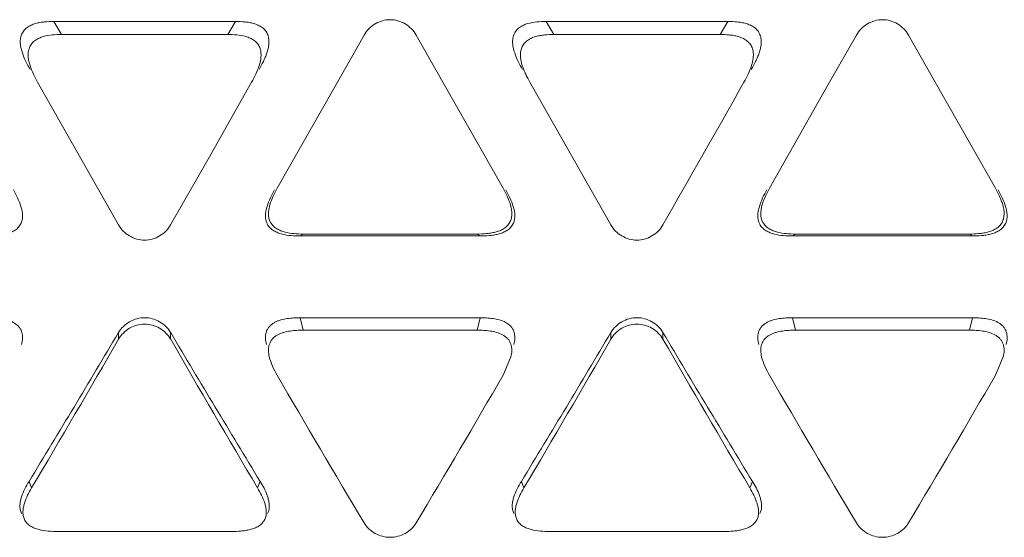
# Model space of a CAD drawing. Units: inches. Extents: x 0 to 246, y 0 to 50.
# Drawn here: x 45 to 46, y 12 to 12 of the extents above; entities that cross this region are included whole.
import ezdxf

# ---------------------------------------------------------------- set-up
doc = ezdxf.new("R2010")
doc.units = ezdxf.units.IN
doc.header["$MEASUREMENT"] = 0
doc.layers.add('CONTINUOUS1', color=7, linetype='Continuous', lineweight=20)

msp = doc.modelspace()

# ---------------------------------------------------------------- linework, layer by layer
at = {"layer": 'CONTINUOUS1'}
for p, q in [((45.24941, 11.88892), (45.30978, 11.88892)), ((45.24941, 11.88892), (45.25198, 11.8846)), ((45.30978, 11.88892), (45.30721, 11.8846)), ((45.41294, 11.88892), (45.4733, 11.88892)), ((45.41294, 11.88892), (45.4155, 11.8846)), ((45.4733, 11.88892), (45.47073, 11.8846)), ((45.30721, 11.8846), (45.25198, 11.8846)), ((45.3525, 11.8844), (45.34317, 11.86796)), ((45.37914, 11.86796), (45.36982, 11.8844)), ((45.47073, 11.8846), (45.4155, 11.8846)), ((45.51602, 11.8844), (45.5067, 11.86796)), ((45.54266, 11.86796), (45.53334, 11.8844)), ((45.24404, 11.86875), (45.24448, 11.86796)), ((45.31471, 11.86796), (45.31515, 11.86875)), ((45.40756, 11.86875), (45.408, 11.86796)), ((45.47823, 11.86796), (45.47868, 11.86875)), ((45.24448, 11.86796), (45.27093, 11.82138)), ((45.30111, 11.844), (45.31471, 11.86796)), ((45.34317, 11.86796), (45.32364, 11.83353)), ((45.39868, 11.83353), (45.37914, 11.86796)), ((45.408, 11.86796), (45.43446, 11.82138)), ((45.5067, 11.86796), (45.48716, 11.83353)), ((45.5622, 11.83353), (45.54266, 11.86796)), ((45.28825, 11.82138), (45.30111, 11.844)), ((45.33129, 11.8177), (45.33222, 11.81835)), ((45.39102, 11.8177), (45.33129, 11.8177)), ((45.33222, 11.81835), (45.39009, 11.81835)), ((45.39102, 11.8177), (45.39009, 11.81835)), ((45.49481, 11.8177), (45.49574, 11.81835)), ((45.55454, 11.8177), (45.49481, 11.8177)), ((45.49574, 11.81835), (45.55362, 11.81835)), ((45.55454, 11.8177), (45.55362, 11.81835)), ((45.33129, 11.79057), (45.39102, 11.79057)), ((45.33129, 11.79057), (45.33222, 11.78644)), ((45.39102, 11.79057), (45.39009, 11.78644)), ((45.49481, 11.79057), (45.55454, 11.79057)), ((45.49481, 11.79057), (45.49574, 11.78644)), ((45.55454, 11.79057), (45.55362, 11.78644)), ((45.27093, 11.78345), (45.27093, 11.7857)), ((45.28825, 11.78345), (45.28825, 11.7857)), ((45.39009, 11.78644), (45.33222, 11.78644)), ((45.43446, 11.78345), (45.43446, 11.7857)), ((45.45178, 11.78345), (45.45178, 11.7857)), ((45.55362, 11.78644), (45.49574, 11.78644)), ((45.39868, 11.7715), (45.40129, 11.7776)), ((45.5622, 11.7715), (45.56481, 11.7776)), ((45.24122, 11.73625), (45.24207, 11.73409)), ((45.31797, 11.73625), (45.31711, 11.73409)), ((45.40474, 11.73625), (45.4056, 11.73409)), ((45.4815, 11.73625), (45.48064, 11.73409)), ((45.32082, 11.7265), (45.32045, 11.7256)), ((45.48432, 11.72643), (45.48398, 11.72559)), ((45.25066, 11.71961), (45.30853, 11.71961)), ((45.41418, 11.71961), (45.47206, 11.71961))]:
    msp.add_line(p, q, dxfattribs=at)
for centre, radius, start, end in [((28.20534, 21.64595), 19.84847, 330.331647, 330.486279), ((41.60833, 13.9532), 4.2559, 328.60652, 329.38323), ((49.2856, 14.15438), 4.64644, 210.64941, 211.36083), ((41.77186, 13.9532), 4.2559, 328.60652, 329.38323), ((49.44912, 14.15438), 4.64644, 210.64941, 211.36083), ((41.08314, 14.19889), 4.83446, 329.34678, 330.02443), ((49.13277, 13.99818), 4.43681, 209.9452, 210.68359), ((41.24666, 14.19889), 4.83446, 329.34678, 330.02443), ((49.29629, 13.99818), 4.43681, 209.9452, 210.68359), ((49.02599, 13.91883), 4.28001, 210.11335, 210.87471), ((41.97741, 13.75329), 3.9538, 329.09388, 329.91806), ((49.18951, 13.91883), 4.28001, 210.11335, 210.87471), ((42.14094, 13.75329), 3.9538, 329.09388, 329.91806)]:
    msp.add_arc(centre, radius, start, end, dxfattribs=at)
for points, knots in [([(45.24159, 11.87293), (45.24108, 11.87381), (45.24011, 11.87561), (45.23911, 11.87796), (45.23855, 11.87993), (45.23829, 11.88145), (45.23827, 11.883), (45.23864, 11.88452), (45.23928, 11.88565), (45.23997, 11.88642), (45.24075, 11.88709), (45.24189, 11.88771), (45.24334, 11.88823), (45.24484, 11.88858), (45.24686, 11.88885), (45.24839, 11.88892), (45.24941, 11.88892)], [0, 0, 0, 0, 0.124649, 0.249152, 0.31159, 0.374495, 0.437054, 0.499637, 0.562661, 0.59403, 0.625242, 0.687936, 0.750711, 0.813051, 0.875359, 1, 1, 1, 1]), ([(45.30978, 11.88892), (45.3108, 11.88892), (45.31233, 11.88885), (45.31435, 11.88858), (45.31585, 11.88823), (45.3173, 11.88771), (45.31843, 11.88709), (45.31922, 11.88643), (45.31974, 11.88585), (45.32016, 11.8852), (45.3206, 11.88426), (45.32092, 11.883), (45.32091, 11.88145), (45.32064, 11.87993), (45.32022, 11.87845), (45.31968, 11.87702), (45.31884, 11.87516), (45.31811, 11.87381), (45.3176, 11.87293)], [0, 0, 0, 0, 0.124592, 0.186859, 0.249159, 0.311967, 0.374782, 0.405962, 0.437209, 0.468697, 0.500352, 0.563291, 0.625702, 0.688446, 0.750906, 0.813157, 0.875416, 1, 1, 1, 1]), ([(45.36982, 11.8844), (45.36896, 11.88592), (45.36637, 11.88848), (45.36116, 11.88999), (45.35594, 11.88848), (45.35335, 11.88592), (45.3525, 11.8844)], [0, 0, 0, 0, 0.251439, 0.5, 0.748561, 1, 1, 1, 1]), ([(45.40511, 11.87293), (45.4046, 11.87381), (45.40363, 11.87561), (45.40244, 11.87844), (45.40182, 11.88094), (45.40181, 11.883), (45.40214, 11.88453), (45.40293, 11.88588), (45.40405, 11.88695), (45.4054, 11.88771), (45.40734, 11.8884), (45.40987, 11.88883), (45.41191, 11.88892), (45.41294, 11.88892)], [0, 0, 0, 0, 0.124801, 0.249599, 0.374331, 0.437154, 0.499783, 0.562312, 0.625187, 0.687723, 0.750405, 0.875184, 1, 1, 1, 1]), ([(45.4733, 11.88892), (45.47432, 11.88892), (45.47585, 11.88885), (45.47787, 11.88858), (45.47937, 11.88823), (45.48083, 11.88771), (45.48196, 11.88709), (45.48275, 11.88643), (45.48326, 11.88585), (45.48368, 11.8852), (45.48412, 11.88426), (45.48444, 11.883), (45.48443, 11.88145), (45.48416, 11.87993), (45.48374, 11.87845), (45.4832, 11.87702), (45.48236, 11.87516), (45.48163, 11.87381), (45.48112, 11.87293)], [0, 0, 0, 0, 0.124591, 0.186858, 0.249163, 0.311973, 0.374753, 0.405931, 0.437203, 0.468716, 0.50038, 0.563282, 0.625698, 0.68845, 0.750896, 0.813149, 0.875414, 1, 1, 1, 1]), ([(45.53334, 11.8844), (45.53248, 11.88592), (45.52989, 11.88848), (45.52468, 11.88999), (45.51947, 11.88848), (45.51688, 11.88592), (45.51602, 11.8844)], [0, 0, 0, 0, 0.251439, 0.5, 0.748561, 1, 1, 1, 1]), ([(45.25198, 11.8846), (45.25097, 11.8846), (45.24895, 11.88452), (45.24644, 11.88409), (45.24453, 11.8834), (45.24341, 11.88279), (45.24262, 11.88214), (45.24194, 11.88138), (45.24129, 11.88026), (45.2409, 11.87877), (45.24089, 11.87724), (45.24112, 11.87573), (45.24164, 11.87377), (45.2426, 11.87142), (45.24354, 11.86963), (45.24404, 11.86875)], [0, 0, 0, 0, 0.124651, 0.24921, 0.311937, 0.374666, 0.405888, 0.437235, 0.500237, 0.56288, 0.625433, 0.68833, 0.750791, 0.875335, 1, 1, 1, 1]), ([(45.31515, 11.86875), (45.31565, 11.86963), (45.31659, 11.87142), (45.31773, 11.87424), (45.3183, 11.87673), (45.31827, 11.87877), (45.31792, 11.88027), (45.31712, 11.8816), (45.31601, 11.88266), (45.31466, 11.88341), (45.31275, 11.88409), (45.31024, 11.88452), (45.30822, 11.8846), (45.30721, 11.8846)], [0, 0, 0, 0, 0.124799, 0.249606, 0.374335, 0.437157, 0.49972, 0.562355, 0.625163, 0.687716, 0.750416, 0.875191, 1, 1, 1, 1]), ([(45.4155, 11.8846), (45.4145, 11.8846), (45.41298, 11.88453), (45.41098, 11.88426), (45.4095, 11.88394), (45.40806, 11.88342), (45.40673, 11.88264), (45.40578, 11.88177), (45.40518, 11.88094), (45.40474, 11.88003), (45.40445, 11.87877), (45.40442, 11.87723), (45.40463, 11.87571), (45.40503, 11.87424), (45.40556, 11.87282), (45.40636, 11.87097), (45.40706, 11.86963), (45.40756, 11.86875)], [0, 0, 0, 0, 0.124393, 0.186689, 0.248995, 0.311412, 0.374785, 0.437843, 0.468921, 0.499839, 0.56235, 0.626032, 0.688991, 0.751206, 0.813353, 0.875558, 1, 1, 1, 1]), ([(45.47868, 11.86875), (45.47917, 11.86963), (45.48011, 11.87142), (45.48107, 11.87377), (45.48159, 11.87573), (45.48183, 11.87723), (45.48181, 11.87877), (45.48148, 11.88001), (45.48103, 11.88093), (45.4806, 11.88157), (45.48009, 11.88214), (45.4793, 11.88279), (45.47818, 11.88341), (45.47674, 11.88392), (45.47526, 11.88426), (45.47326, 11.88454), (45.47174, 11.8846), (45.47073, 11.8846)], [0, 0, 0, 0, 0.124595, 0.249064, 0.311523, 0.374325, 0.436769, 0.499591, 0.531237, 0.562762, 0.594064, 0.625253, 0.688002, 0.750842, 0.813159, 0.875418, 1, 1, 1, 1]), ([(45.23601, 11.83298), (45.23652, 11.83211), (45.23747, 11.83034), (45.23842, 11.82801), (45.23891, 11.82605), (45.2391, 11.82454), (45.23899, 11.82302), (45.23845, 11.82158), (45.23755, 11.82034), (45.23634, 11.81939), (45.23495, 11.81875), (45.2335, 11.8183), (45.23202, 11.818), (45.23002, 11.81775), (45.22851, 11.8177), (45.2275, 11.8177)], [0, 0, 0, 0, 0.124594, 0.248939, 0.311392, 0.374253, 0.436521, 0.499115, 0.562185, 0.624676, 0.687441, 0.750217, 0.812661, 0.875089, 1, 1, 1, 1]), ([(45.33129, 11.8177), (45.33028, 11.8177), (45.32826, 11.81777), (45.32576, 11.81815), (45.32383, 11.81875), (45.32245, 11.81941), (45.32124, 11.82034), (45.32, 11.82196), (45.31963, 11.82405), (45.31987, 11.82604), (45.32037, 11.828), (45.32132, 11.83034), (45.32227, 11.83211), (45.32278, 11.83298)], [0, 0, 0, 0, 0.125189, 0.250344, 0.313068, 0.375716, 0.438656, 0.501141, 0.625486, 0.687913, 0.750394, 0.875147, 1, 1, 1, 1]), ([(45.32364, 11.83353), (45.32314, 11.83266), (45.32222, 11.83089), (45.32131, 11.82856), (45.32085, 11.82662), (45.32064, 11.82464), (45.32103, 11.82258), (45.32226, 11.82098), (45.32347, 11.82006), (45.32483, 11.8194), (45.32674, 11.81881), (45.32922, 11.81842), (45.33122, 11.81835), (45.33222, 11.81835)], [0, 0, 0, 0, 0.124849, 0.249605, 0.312097, 0.374538, 0.498961, 0.561418, 0.624381, 0.687024, 0.749715, 0.874844, 1, 1, 1, 1]), ([(45.39009, 11.81835), (45.39109, 11.81835), (45.39259, 11.8184), (45.39457, 11.81865), (45.39604, 11.81895), (45.39748, 11.8194), (45.39885, 11.82004), (45.40004, 11.82098), (45.40095, 11.8222), (45.4015, 11.82362), (45.40162, 11.82513), (45.40146, 11.82663), (45.401, 11.82857), (45.40009, 11.8309), (45.39917, 11.83266), (45.39868, 11.83353)], [0, 0, 0, 0, 0.124896, 0.187337, 0.249789, 0.31251, 0.375192, 0.437767, 0.500837, 0.563305, 0.625658, 0.688577, 0.751011, 0.875386, 1, 1, 1, 1]), ([(45.39953, 11.83298), (45.40004, 11.83211), (45.40099, 11.83034), (45.40195, 11.82801), (45.40244, 11.82605), (45.40262, 11.82454), (45.40252, 11.82302), (45.40197, 11.82158), (45.40107, 11.82034), (45.39986, 11.81939), (45.39848, 11.81875), (45.39703, 11.8183), (45.39554, 11.818), (45.39354, 11.81775), (45.39203, 11.8177), (45.39102, 11.8177)], [0, 0, 0, 0, 0.124594, 0.248937, 0.311391, 0.374254, 0.436521, 0.499115, 0.562188, 0.624681, 0.687443, 0.750217, 0.812661, 0.875089, 1, 1, 1, 1]), ([(45.49481, 11.8177), (45.49381, 11.8177), (45.49179, 11.81777), (45.48928, 11.81815), (45.48735, 11.81875), (45.48597, 11.81941), (45.48476, 11.82034), (45.48353, 11.82196), (45.48316, 11.82405), (45.48339, 11.82604), (45.48389, 11.828), (45.48484, 11.83034), (45.48579, 11.83211), (45.4863, 11.83298)], [0, 0, 0, 0, 0.125181, 0.250333, 0.313057, 0.375706, 0.438668, 0.501131, 0.625486, 0.687915, 0.750401, 0.875149, 1, 1, 1, 1]), ([(45.48716, 11.83353), (45.48667, 11.83266), (45.48574, 11.83089), (45.48483, 11.82856), (45.48437, 11.82662), (45.48416, 11.82464), (45.48456, 11.82258), (45.48579, 11.82098), (45.48699, 11.82006), (45.48835, 11.8194), (45.49026, 11.81881), (45.49274, 11.81842), (45.49474, 11.81835), (45.49574, 11.81835)], [0, 0, 0, 0, 0.12485, 0.249606, 0.312097, 0.374537, 0.498945, 0.561414, 0.624375, 0.687017, 0.749713, 0.874843, 1, 1, 1, 1]), ([(45.55362, 11.81835), (45.55461, 11.81835), (45.55611, 11.81841), (45.55809, 11.81865), (45.55956, 11.81894), (45.561, 11.81939), (45.56236, 11.82006), (45.56337, 11.82082), (45.56404, 11.82158), (45.56457, 11.82242), (45.56498, 11.82362), (45.56513, 11.82513), (45.565, 11.82664), (45.56465, 11.8281), (45.56415, 11.82951), (45.56338, 11.83134), (45.56269, 11.83266), (45.5622, 11.83353)], [0, 0, 0, 0, 0.124708, 0.187058, 0.249367, 0.311867, 0.375267, 0.438268, 0.469301, 0.500217, 0.562728, 0.62623, 0.688933, 0.751131, 0.813411, 0.87564, 1, 1, 1, 1]), ([(45.56306, 11.83298), (45.56356, 11.83211), (45.56452, 11.83034), (45.56547, 11.82801), (45.56596, 11.82605), (45.56614, 11.82454), (45.56604, 11.82302), (45.5655, 11.82158), (45.56459, 11.82034), (45.56338, 11.81939), (45.562, 11.81875), (45.56055, 11.8183), (45.55906, 11.818), (45.55706, 11.81775), (45.55555, 11.8177), (45.55454, 11.8177)], [0, 0, 0, 0, 0.124597, 0.24893, 0.311398, 0.374301, 0.436585, 0.49913, 0.562188, 0.624688, 0.687443, 0.75021, 0.812656, 0.875088, 1, 1, 1, 1]), ([(45.27093, 11.82138), (45.27179, 11.81987), (45.27439, 11.81732), (45.27959, 11.81582), (45.2848, 11.81732), (45.28739, 11.81987), (45.28825, 11.82138)], [0, 0, 0, 0, 0.251177, 0.5, 0.748823, 1, 1, 1, 1]), ([(45.43446, 11.82138), (45.43532, 11.81987), (45.43791, 11.81732), (45.44312, 11.81582), (45.44832, 11.81732), (45.45092, 11.81987), (45.45178, 11.82138)], [0, 0, 0, 0, 0.251177, 0.5, 0.748823, 1, 1, 1, 1]), ([(45.2275, 11.79057), (45.22822, 11.79057), (45.22967, 11.79053), (45.23182, 11.79032), (45.23395, 11.78988), (45.236, 11.78913), (45.23748, 11.78804), (45.23835, 11.78689), (45.23879, 11.7859), (45.23902, 11.78485), (45.23909, 11.78342), (45.23891, 11.78236), (45.23874, 11.78167)], [0, 0, 0, 0, 0.125635, 0.251267, 0.376856, 0.502461, 0.627765, 0.690198, 0.752201, 0.814468, 0.876621, 1, 1, 1, 1]), ([(45.28825, 11.7857), (45.28739, 11.78716), (45.28476, 11.78962), (45.27959, 11.79105), (45.27443, 11.78962), (45.2718, 11.78716), (45.27093, 11.7857)], [0, 0, 0, 0, 0.249142, 0.5, 0.750858, 1, 1, 1, 1]), ([(45.32005, 11.78167), (45.31988, 11.78236), (45.3197, 11.78343), (45.31976, 11.78486), (45.32, 11.78591), (45.32047, 11.78688), (45.32111, 11.78776), (45.32191, 11.7885), (45.32283, 11.78907), (45.32383, 11.78951), (45.3252, 11.78996), (45.32697, 11.79032), (45.32913, 11.79054), (45.33057, 11.79057), (45.33129, 11.79057)], [0, 0, 0, 0, 0.124149, 0.185953, 0.247665, 0.310143, 0.373043, 0.435677, 0.4982, 0.561167, 0.624169, 0.749408, 0.874662, 1, 1, 1, 1]), ([(45.39102, 11.79057), (45.39174, 11.79057), (45.39319, 11.79053), (45.39535, 11.79032), (45.39747, 11.78988), (45.39952, 11.78913), (45.401, 11.78804), (45.40188, 11.78689), (45.40231, 11.7859), (45.40254, 11.78485), (45.40261, 11.78342), (45.40243, 11.78236), (45.40226, 11.78167)], [0, 0, 0, 0, 0.125624, 0.251248, 0.376842, 0.50242, 0.627776, 0.690171, 0.752186, 0.81448, 0.876613, 1, 1, 1, 1]), ([(45.45178, 11.7857), (45.45091, 11.78716), (45.44828, 11.78962), (45.44312, 11.79105), (45.43795, 11.78962), (45.43533, 11.78716), (45.43446, 11.7857)], [0, 0, 0, 0, 0.249142, 0.5, 0.750858, 1, 1, 1, 1]), ([(45.48357, 11.78167), (45.4834, 11.78236), (45.48322, 11.78343), (45.48328, 11.78486), (45.48352, 11.78591), (45.48399, 11.78688), (45.48463, 11.78776), (45.48543, 11.7885), (45.48636, 11.78907), (45.48735, 11.78951), (45.48873, 11.78996), (45.4905, 11.79032), (45.49265, 11.79054), (45.49409, 11.79057), (45.49481, 11.79057)], [0, 0, 0, 0, 0.12415, 0.185956, 0.247667, 0.310144, 0.373041, 0.435671, 0.498195, 0.561165, 0.624169, 0.749408, 0.874662, 1, 1, 1, 1]), ([(45.55454, 11.79057), (45.55527, 11.79057), (45.55671, 11.79053), (45.55887, 11.79032), (45.56099, 11.78988), (45.5627, 11.78925), (45.56393, 11.78848), (45.56474, 11.78776), (45.5654, 11.78689), (45.56583, 11.7859), (45.56606, 11.78485), (45.56613, 11.78342), (45.56596, 11.78236), (45.56579, 11.78167)], [0, 0, 0, 0, 0.12557, 0.251143, 0.376678, 0.502172, 0.564994, 0.62793, 0.690264, 0.752274, 0.814564, 0.876639, 1, 1, 1, 1]), ([(45.28825, 11.78345), (45.28739, 11.78494), (45.28479, 11.78746), (45.27959, 11.78895), (45.2744, 11.78746), (45.2718, 11.78494), (45.27093, 11.78345)], [0, 0, 0, 0, 0.250553, 0.5, 0.749447, 1, 1, 1, 1]), ([(45.45178, 11.78345), (45.45091, 11.78494), (45.44831, 11.78746), (45.44312, 11.78895), (45.43792, 11.78746), (45.43532, 11.78494), (45.43446, 11.78345)], [0, 0, 0, 0, 0.250553, 0.5, 0.749447, 1, 1, 1, 1]), ([(45.33222, 11.78644), (45.3315, 11.78644), (45.33007, 11.7864), (45.32793, 11.78619), (45.32618, 11.78583), (45.32481, 11.78538), (45.32383, 11.78494), (45.32292, 11.78437), (45.32212, 11.78364), (45.32148, 11.78277), (45.32102, 11.7818), (45.32077, 11.78076), (45.3207, 11.77935), (45.32086, 11.77829), (45.32102, 11.7776)], [0, 0, 0, 0, 0.125392, 0.250717, 0.376018, 0.439006, 0.501936, 0.564468, 0.627153, 0.690023, 0.752404, 0.814068, 0.875903, 1, 1, 1, 1]), ([(45.40129, 11.7776), (45.40145, 11.77828), (45.40162, 11.77934), (45.40153, 11.78075), (45.40129, 11.7818), (45.40086, 11.78278), (45.40021, 11.78364), (45.3994, 11.78435), (45.39819, 11.78512), (45.39649, 11.78575), (45.39439, 11.78619), (45.39224, 11.7864), (45.39081, 11.78644), (45.39009, 11.78644)], [0, 0, 0, 0, 0.123321, 0.185326, 0.247654, 0.309733, 0.371971, 0.434851, 0.497759, 0.6232, 0.748767, 0.874391, 1, 1, 1, 1]), ([(45.49574, 11.78644), (45.49502, 11.78644), (45.49359, 11.7864), (45.49146, 11.78619), (45.4897, 11.78583), (45.48834, 11.78538), (45.48735, 11.78494), (45.48644, 11.78437), (45.48564, 11.78364), (45.485, 11.78277), (45.48454, 11.7818), (45.48429, 11.78076), (45.48422, 11.77935), (45.48438, 11.77829), (45.48454, 11.7776)], [0, 0, 0, 0, 0.125393, 0.250719, 0.376021, 0.439012, 0.501949, 0.564482, 0.627159, 0.690018, 0.752386, 0.814045, 0.875889, 1, 1, 1, 1]), ([(45.56482, 11.7776), (45.56498, 11.77828), (45.56514, 11.77934), (45.56505, 11.78075), (45.56482, 11.7818), (45.56438, 11.78278), (45.56373, 11.78363), (45.56292, 11.78435), (45.56171, 11.78512), (45.56002, 11.78575), (45.55791, 11.78619), (45.55577, 11.7864), (45.55433, 11.78644), (45.55362, 11.78644)], [0, 0, 0, 0, 0.123334, 0.185326, 0.247632, 0.309697, 0.371952, 0.434839, 0.497731, 0.62319, 0.748762, 0.874386, 1, 1, 1, 1]), ([(45.32102, 11.7776), (45.32127, 11.77652), (45.32204, 11.77442), (45.32308, 11.77246), (45.32364, 11.7715)], [0, 0, 0, 0, 0.499477, 1, 1, 1, 1]), ([(45.48454, 11.7776), (45.48479, 11.77652), (45.48557, 11.77442), (45.4866, 11.77246), (45.48716, 11.7715)], [0, 0, 0, 0, 0.499474, 1, 1, 1, 1]), ([(45.23872, 11.72559), (45.23851, 11.72601), (45.23822, 11.72693), (45.23814, 11.72835), (45.23834, 11.72976), (45.23884, 11.73159), (45.23978, 11.73378), (45.24072, 11.73544), (45.24122, 11.73625)], [0, 0, 0, 0, 0.124902, 0.24943, 0.373642, 0.498319, 0.748417, 1, 1, 1, 1]), ([(45.31797, 11.73625), (45.31843, 11.7355), (45.31929, 11.73399), (45.32018, 11.73201), (45.3207, 11.73035), (45.32105, 11.72867), (45.32105, 11.72733), (45.32082, 11.7265)], [0, 0, 0, 0, 0.251862, 0.502137, 0.626903, 0.752242, 1, 1, 1, 1]), ([(45.40224, 11.72559), (45.40203, 11.72601), (45.40175, 11.72693), (45.40166, 11.72835), (45.40186, 11.72976), (45.40236, 11.73159), (45.40331, 11.73378), (45.40424, 11.73544), (45.40474, 11.73625)], [0, 0, 0, 0, 0.124978, 0.249519, 0.373715, 0.498368, 0.748445, 1, 1, 1, 1]), ([(45.4815, 11.73625), (45.48195, 11.7355), (45.48282, 11.73398), (45.48372, 11.73198), (45.48424, 11.73031), (45.4845, 11.72902), (45.48458, 11.72771), (45.48444, 11.72684), (45.48432, 11.72643)], [0, 0, 0, 0, 0.251503, 0.501388, 0.625971, 0.751196, 0.876181, 1, 1, 1, 1]), ([(45.24207, 11.73409), (45.2416, 11.73328), (45.2407, 11.73165), (45.23981, 11.72949), (45.23933, 11.7277), (45.23914, 11.72632), (45.23922, 11.72493), (45.23949, 11.72403), (45.23969, 11.72361)], [0, 0, 0, 0, 0.251436, 0.50147, 0.626133, 0.75041, 0.874885, 1, 1, 1, 1]), ([(45.31949, 11.72361), (45.3197, 11.72403), (45.31999, 11.72492), (45.32004, 11.72632), (45.31986, 11.7277), (45.31939, 11.7295), (45.31848, 11.73165), (45.31759, 11.73328), (45.31711, 11.73409)], [0, 0, 0, 0, 0.124482, 0.248847, 0.374271, 0.498976, 0.748639, 1, 1, 1, 1]), ([(45.4056, 11.73409), (45.40512, 11.73328), (45.40423, 11.73165), (45.40333, 11.72949), (45.40285, 11.7277), (45.40267, 11.72632), (45.40274, 11.72493), (45.40301, 11.72403), (45.40321, 11.72361)], [0, 0, 0, 0, 0.251445, 0.501487, 0.626152, 0.750429, 0.874912, 1, 1, 1, 1]), ([(45.48301, 11.72361), (45.48322, 11.72403), (45.48351, 11.72492), (45.48357, 11.72632), (45.48338, 11.7277), (45.48291, 11.7295), (45.48201, 11.73165), (45.48111, 11.73328), (45.48064, 11.73409)], [0, 0, 0, 0, 0.124462, 0.248841, 0.374277, 0.498981, 0.74864, 1, 1, 1, 1]), ([(45.23969, 11.72361), (45.2399, 11.72316), (45.24048, 11.72232), (45.24167, 11.72137), (45.24305, 11.72068), (45.24502, 11.72007), (45.24757, 11.71968), (45.24963, 11.71961), (45.25066, 11.71961)], [0, 0, 0, 0, 0.121396, 0.245571, 0.370493, 0.496162, 0.747876, 1, 1, 1, 1]), ([(45.30853, 11.71961), (45.30956, 11.71961), (45.3111, 11.71967), (45.31314, 11.71992), (45.31465, 11.72023), (45.31612, 11.72068), (45.31751, 11.72135), (45.31869, 11.72232), (45.31927, 11.72316), (45.31949, 11.72361)], [0, 0, 0, 0, 0.251666, 0.37738, 0.502972, 0.628867, 0.753774, 0.877327, 1, 1, 1, 1]), ([(45.3525, 11.72249), (45.35337, 11.72104), (45.356, 11.71861), (45.36116, 11.71722), (45.36631, 11.71861), (45.36895, 11.72104), (45.36982, 11.72249)], [0, 0, 0, 0, 0.248541, 0.5, 0.751459, 1, 1, 1, 1]), ([(45.40321, 11.72361), (45.40342, 11.72316), (45.404, 11.72232), (45.4052, 11.72137), (45.40658, 11.72068), (45.40854, 11.72007), (45.41109, 11.71968), (45.41315, 11.71961), (45.41418, 11.71961)], [0, 0, 0, 0, 0.121404, 0.245582, 0.37049, 0.49617, 0.747879, 1, 1, 1, 1]), ([(45.47206, 11.71961), (45.47308, 11.71961), (45.47463, 11.71967), (45.47666, 11.71992), (45.47818, 11.72023), (45.47965, 11.72068), (45.48103, 11.72135), (45.48221, 11.72232), (45.48279, 11.72316), (45.48301, 11.72361)], [0, 0, 0, 0, 0.251673, 0.377389, 0.502983, 0.628888, 0.753806, 0.877349, 1, 1, 1, 1]), ([(45.51602, 11.72249), (45.51689, 11.72104), (45.51953, 11.71861), (45.52468, 11.71722), (45.52983, 11.71861), (45.53247, 11.72104), (45.53334, 11.72249)], [0, 0, 0, 0, 0.248541, 0.5, 0.751459, 1, 1, 1, 1])]:
    msp.add_open_spline(points, degree=3, knots=knots, dxfattribs=at)

doc.saveas('drawing.dxf')
